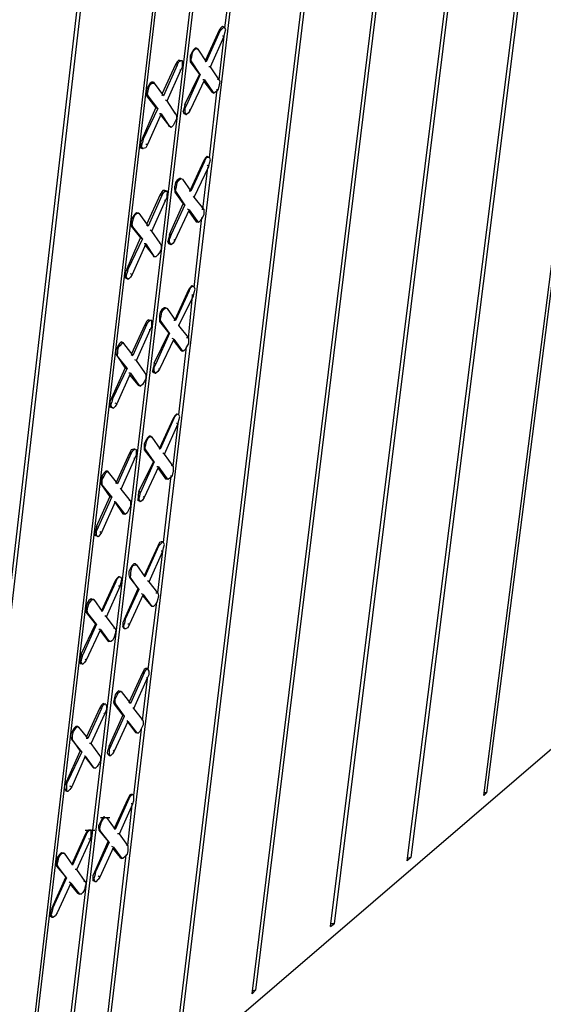
# Model space of a CAD drawing. Units: inches. Extents: x 27 to 113, y -1 to 111.
# Drawn here: x 57 to 60, y 26 to 31 of the extents above; entities that cross this region are included whole.
import ezdxf

# ---------------------------------------------------------------- set-up
doc = ezdxf.new("R2010")
doc.units = ezdxf.units.IN
doc.header["$MEASUREMENT"] = 0
doc.layers.add('Block', color=1, linetype='Continuous')

msp = doc.modelspace()

# ---------------------------------------------------------------- linework, layer by layer
at = {"layer": 'Block'}
for p, q in [((59.44652, 27.41283), (60.69852, 37.24083)), ((60.71452, 37.25283), (59.45852, 27.42483)), ((60.34652, 36.98883), (59.10252, 27.12083)), ((59.08652, 27.10483), (60.33052, 36.97683)), ((58.72652, 26.79683), (59.95852, 36.70883)), ((59.97452, 36.72083), (58.74252, 26.80883)), ((58.35852, 26.48083), (59.57852, 36.43683)), ((59.59452, 36.44883), (58.37452, 26.49683)), ((57.99052, 26.16483), (59.19852, 36.16483)), ((59.21452, 36.17683), (58.00652, 26.17683)), ((57.67852, 26.24883), (58.77452, 35.46483)), ((56.85452, 25.18883), (58.02252, 35.32083)), ((58.03852, 35.33283), (56.87052, 25.20483)), ((57.49052, 26.11683), (58.57852, 35.32083)), ((57.47452, 26.10483), (58.56252, 35.30883)), ((57.30252, 25.95683), (58.38252, 35.18083)), ((58.36652, 35.16883), (57.28252, 25.91283)), ((58.23052, 31.02083), (58.27052, 31.34883)), ((58.20252, 31.00883), (58.13852, 30.86883)), ((58.21052, 31.02083), (58.20252, 31.00883)), ((58.20252, 31.00883), (58.20652, 31.00483)), ((58.20652, 31.00483), (58.21852, 31.01683)), ((58.21052, 31.02083), (58.21852, 31.02883)), ((58.21852, 31.02883), (58.22252, 31.02483)), ((58.21852, 31.02883), (58.22652, 31.02483)), ((58.22652, 31.02483), (58.21852, 31.01683)), ((58.23052, 31.02083), (58.22652, 31.02483)), ((58.23452, 31.01283), (58.23052, 31.02083)), ((58.23052, 30.99683), (58.23452, 31.01283)), ((58.20652, 31.00483), (58.14252, 30.86083)), ((58.16252, 30.83683), (58.22652, 30.98083)), ((58.20252, 30.77683), (58.22652, 30.98083)), ((58.22652, 30.98083), (58.21852, 30.98083)), ((58.22652, 30.98083), (58.23052, 30.99683)), ((58.08252, 30.91683), (58.07452, 30.90483)), ((58.07852, 30.90483), (58.08652, 30.91683)), ((58.09052, 30.92483), (58.08252, 30.91683)), ((58.08652, 30.91683), (58.09452, 30.92483)), ((58.09452, 30.92483), (58.09052, 30.92483)), ((58.09452, 30.92483), (58.09052, 30.92483)), ((58.09052, 30.92483), (58.09452, 30.92483)), ((58.09452, 30.92483), (58.10252, 30.92083)), ((58.10252, 30.92083), (58.09452, 30.92483)), ((58.09452, 30.92483), (58.10252, 30.92083)), ((58.10252, 30.92083), (58.14252, 30.86083)), ((58.00652, 30.86083), (58.01452, 30.86883)), ((58.02252, 30.86483), (58.01452, 30.86883)), ((58.01452, 30.86883), (58.03052, 30.86483)), ((58.01452, 30.86883), (58.02252, 30.86483)), ((58.07452, 30.90483), (58.06652, 30.88883)), ((58.06652, 30.88883), (58.06652, 30.87283)), ((58.06652, 30.87283), (58.06652, 30.86083)), ((58.07052, 30.86883), (58.07452, 30.88483)), ((58.07452, 30.86083), (58.07052, 30.86883)), ((58.07452, 30.88483), (58.07852, 30.90483)), ((57.99852, 30.84883), (57.93452, 30.70883)), ((58.00652, 30.84483), (57.94252, 30.70083)), ((58.00652, 30.86083), (57.99852, 30.84883)), ((57.99852, 30.84883), (58.00652, 30.84483)), ((58.00652, 30.84483), (58.01452, 30.86083)), ((58.02252, 30.86483), (58.01452, 30.86083)), ((58.03052, 30.86483), (58.02252, 30.86483)), ((58.03052, 30.86483), (58.02252, 30.86483)), ((58.02252, 30.82083), (58.03052, 30.83683)), ((58.03052, 30.85283), (58.03052, 30.86483)), ((58.03052, 30.83683), (58.03052, 30.85283)), ((58.07452, 30.86083), (58.06652, 30.86083)), ((58.06652, 30.86083), (58.11052, 30.80083)), ((58.11452, 30.80083), (58.07452, 30.86083)), ((58.14252, 30.86083), (58.13852, 30.86483)), ((58.16252, 30.83683), (58.15452, 30.83683)), ((58.20252, 30.77683), (58.16252, 30.83683)), ((57.95852, 30.67683), (58.02252, 30.82083)), ((58.02252, 30.82083), (58.01852, 30.82083)), ((58.04252, 30.66083), (58.11052, 30.80083)), ((58.11452, 30.80083), (58.05052, 30.65683)), ((58.13452, 30.77683), (58.06652, 30.63283)), ((58.11052, 30.80083), (58.11452, 30.80083)), ((58.13452, 30.77683), (58.12652, 30.77683)), ((58.13452, 30.77683), (58.17452, 30.71683)), ((58.19452, 30.78083), (58.20252, 30.77683)), ((58.20252, 30.77683), (58.20652, 30.76883)), ((57.87052, 30.74483), (57.86252, 30.72883)), ((57.87852, 30.76083), (57.87052, 30.74483)), ((57.87052, 30.72483), (57.87452, 30.74483)), ((57.87452, 30.74483), (57.88252, 30.75683)), ((57.88652, 30.76483), (57.87852, 30.76083)), ((57.88252, 30.75683), (57.89452, 30.76483)), ((57.89052, 30.76483), (57.88652, 30.76483)), ((57.89452, 30.76483), (57.88652, 30.76483)), ((57.88652, 30.76483), (57.89052, 30.76483)), ((57.89052, 30.76083), (57.89852, 30.76083)), ((57.89452, 30.76483), (57.89852, 30.76083)), ((57.89452, 30.76483), (57.89852, 30.76083)), ((57.89852, 30.76083), (57.94252, 30.70083)), ((58.13052, 30.76883), (58.16652, 30.72083)), ((58.15852, 30.40883), (58.19452, 30.73283)), ((58.19852, 30.73283), (58.19052, 30.72083)), ((58.20252, 30.75283), (58.19852, 30.73283)), ((58.20652, 30.76883), (58.20252, 30.75283)), ((57.86252, 30.72883), (57.86252, 30.71283)), ((57.86252, 30.71283), (57.86252, 30.70083)), ((57.87052, 30.70083), (57.86252, 30.70083)), ((57.86252, 30.70083), (57.90652, 30.64483)), ((57.86652, 30.70883), (57.87052, 30.72483)), ((57.87052, 30.70083), (57.86652, 30.70883)), ((57.91452, 30.64083), (57.87052, 30.70083)), ((57.94252, 30.70083), (57.93452, 30.70483)), ((58.17452, 30.71683), (58.16652, 30.72083)), ((58.16652, 30.72083), (58.17852, 30.71283)), ((58.16652, 30.72083), (58.17452, 30.71683)), ((58.17852, 30.71283), (58.17452, 30.71683)), ((58.17852, 30.71283), (58.17452, 30.71683)), ((58.19052, 30.72083), (58.17852, 30.71283)), ((57.84252, 30.50083), (57.90652, 30.64483)), ((57.91452, 30.64083), (57.84652, 30.49683)), ((57.90652, 30.64483), (57.91452, 30.64083)), ((57.95852, 30.67683), (57.95052, 30.68083)), ((57.99852, 30.61683), (57.95852, 30.67683)), ((58.03852, 30.64483), (58.03452, 30.62883)), ((58.04252, 30.66083), (58.03852, 30.64483)), ((58.05052, 30.65683), (58.04252, 30.66083)), ((58.05052, 30.65683), (58.04252, 30.64083)), ((58.04252, 30.64083), (58.04252, 30.62483)), ((57.93052, 30.61683), (57.86652, 30.47283)), ((57.93052, 30.61683), (57.92252, 30.61683)), ((57.92652, 30.61283), (57.96652, 30.56083)), ((57.93052, 30.61683), (57.97052, 30.55683)), ((57.99452, 30.62083), (57.99852, 30.61683)), ((58.00252, 30.59283), (57.99452, 30.57683)), ((57.99852, 30.61683), (58.00252, 30.60883)), ((58.00252, 30.60883), (58.00252, 30.59283)), ((58.03852, 30.61683), (58.03452, 30.62883)), ((58.04652, 30.61283), (58.03852, 30.61683)), ((58.04252, 30.62483), (58.04652, 30.61283)), ((58.05052, 30.61283), (58.04652, 30.61283)), ((58.04652, 30.61283), (58.05052, 30.61283)), ((58.05852, 30.62083), (58.05052, 30.61283)), ((58.06652, 30.63283), (58.05852, 30.62083)), ((58.06652, 30.63283), (58.06252, 30.63283)), ((57.97052, 30.55683), (57.96652, 30.56083)), ((57.97852, 30.55283), (57.96652, 30.56083)), ((57.96652, 30.56083), (57.97052, 30.55683)), ((57.97852, 30.55283), (57.97052, 30.55683)), ((57.98652, 30.56083), (57.97852, 30.55283)), ((57.99452, 30.57683), (57.98652, 30.56083)), ((57.84252, 30.50083), (57.83452, 30.48083)), ((57.84652, 30.49683), (57.84252, 30.50083)), ((57.83452, 30.48083), (57.83452, 30.46483)), ((57.83452, 30.45683), (57.83452, 30.46483)), ((57.84252, 30.45283), (57.83452, 30.45683)), ((57.83452, 30.45683), (57.84652, 30.45283)), ((57.84652, 30.45283), (57.83452, 30.45683)), ((57.83452, 30.45683), (57.84252, 30.45283)), ((57.84252, 30.45283), (57.83452, 30.45683)), ((57.84252, 30.45283), (57.83452, 30.45683)), ((57.83852, 30.46483), (57.84252, 30.48083)), ((57.84252, 30.45283), (57.83852, 30.46483)), ((57.84652, 30.49683), (57.84252, 30.48083)), ((57.84652, 30.45283), (57.84252, 30.45283)), ((57.84252, 30.45283), (57.84652, 30.45283)), ((57.84652, 30.45283), (57.84252, 30.45283)), ((57.84252, 30.45283), (57.84652, 30.45283)), ((57.85852, 30.45683), (57.84652, 30.45283)), ((57.86652, 30.47283), (57.85852, 30.45683)), ((57.86652, 30.47283), (57.85852, 30.47283)), ((58.13852, 30.40883), (58.13052, 30.39683)), ((58.13452, 30.39283), (58.14252, 30.40883)), ((58.13852, 30.40883), (58.14652, 30.41683)), ((58.14252, 30.40883), (58.15052, 30.41283)), ((58.14652, 30.41683), (58.15052, 30.41283)), ((58.14652, 30.41683), (58.15052, 30.41283)), ((58.15052, 30.41283), (58.15852, 30.41283)), ((58.16252, 30.40083), (58.15852, 30.41283)), ((58.13052, 30.39683), (58.06652, 30.25683)), ((58.13452, 30.39283), (58.07052, 30.25283)), ((58.08652, 30.22483), (58.15452, 30.36883)), ((58.12652, 30.16883), (58.15052, 30.36483)), ((58.13052, 30.39683), (58.13452, 30.39283)), ((58.15452, 30.36883), (58.14652, 30.37283)), ((58.15452, 30.36883), (58.15852, 30.38483)), ((58.15852, 30.38483), (58.16252, 30.40083)), ((57.99852, 30.29283), (57.99452, 30.27683)), ((57.99452, 30.26083), (57.99452, 30.27683)), ((58.00652, 30.30483), (57.99852, 30.29283)), ((57.99852, 30.25683), (58.00252, 30.27283)), ((58.00252, 30.27283), (58.00652, 30.29283)), ((58.01852, 30.31283), (58.00652, 30.30483)), ((58.00652, 30.29283), (58.01452, 30.30483)), ((58.01452, 30.30483), (58.02252, 30.31283)), ((58.01852, 30.31283), (58.02252, 30.31283)), ((58.02252, 30.31283), (58.01852, 30.31283)), ((58.02252, 30.31283), (58.01852, 30.31283)), ((58.01852, 30.31283), (58.02252, 30.31283)), ((58.02252, 30.31283), (58.03052, 30.30883)), ((58.02252, 30.30883), (58.02252, 30.31283)), ((58.02252, 30.31283), (58.03052, 30.30883)), ((58.02252, 30.31283), (58.03052, 30.30883)), ((58.02252, 30.31283), (58.03052, 30.30883)), ((58.03052, 30.30883), (58.07052, 30.25283)), ((57.92652, 30.23683), (57.86252, 30.09683)), ((57.93452, 30.23283), (57.87052, 30.08883)), ((57.93452, 30.24883), (57.92652, 30.23683)), ((57.92652, 30.23683), (57.93452, 30.23283)), ((57.93452, 30.24883), (57.94252, 30.25683)), ((57.93452, 30.23283), (57.94252, 30.24483)), ((57.95852, 30.25283), (57.94252, 30.25683)), ((57.94252, 30.25683), (57.95052, 30.25283)), ((57.95852, 30.25283), (57.94252, 30.25683)), ((57.94252, 30.25683), (57.95052, 30.25283)), ((57.94252, 30.25683), (57.95052, 30.25283)), ((57.94252, 30.25683), (57.95052, 30.25283)), ((57.95052, 30.25283), (57.94252, 30.24483)), ((57.95852, 30.25283), (57.95052, 30.25283)), ((57.95052, 30.25283), (57.95852, 30.25283)), ((57.95052, 30.25283), (57.95852, 30.25283)), ((57.95852, 30.25283), (57.95052, 30.25283)), ((57.95052, 30.20883), (57.95852, 30.22483)), ((57.95852, 30.25283), (57.95852, 30.24083)), ((57.95852, 30.22483), (57.95852, 30.24083)), ((57.99452, 30.26083), (57.99452, 30.24883)), ((58.00252, 30.24883), (57.99452, 30.24883)), ((57.99452, 30.24883), (58.03452, 30.19283)), ((58.00252, 30.24883), (57.99852, 30.25683)), ((58.04252, 30.18883), (58.00252, 30.24883)), ((58.07052, 30.25283), (58.06252, 30.25283)), ((58.08652, 30.22483), (58.08252, 30.22883)), ((58.13052, 30.16883), (58.08652, 30.22483)), ((57.88652, 30.06483), (57.95052, 30.20883)), ((57.95052, 30.20883), (57.94652, 30.20883)), ((57.97052, 30.04883), (58.03452, 30.19283)), ((58.04252, 30.18883), (57.97852, 30.04883)), ((58.03452, 30.19283), (58.04252, 30.18883)), ((57.79852, 30.13283), (57.79052, 30.11683)), ((57.80652, 30.14483), (57.79852, 30.13283)), ((57.79852, 30.11283), (57.80252, 30.12883)), ((57.80252, 30.12883), (57.81052, 30.14483)), ((57.81452, 30.15283), (57.80652, 30.14483)), ((57.81052, 30.14483), (57.81852, 30.14883)), ((57.81852, 30.14883), (57.81452, 30.15283)), ((57.81852, 30.14883), (57.81452, 30.15283)), ((57.81452, 30.15283), (57.81852, 30.14883)), ((57.81852, 30.14883), (57.82652, 30.14883)), ((57.82652, 30.14883), (57.81852, 30.14883)), ((57.81852, 30.14883), (57.82652, 30.14883)), ((57.82652, 30.14883), (57.87052, 30.08883)), ((58.06252, 30.16483), (57.99452, 30.02083)), ((58.06252, 30.16483), (58.05452, 30.16883)), ((58.05852, 30.16083), (58.09452, 30.10883)), ((58.06252, 30.16483), (58.10252, 30.10883)), ((58.08652, 29.80083), (58.12252, 30.12883)), ((58.12252, 30.16883), (58.13052, 30.16883)), ((58.13052, 30.14083), (58.12252, 30.12483)), ((58.13052, 30.16883), (58.13052, 30.15683)), ((58.13052, 30.15683), (58.13052, 30.14083)), ((57.79052, 30.11683), (57.79052, 30.10083)), ((57.79052, 30.10083), (57.79052, 30.08883)), ((57.79852, 30.08483), (57.79052, 30.08883)), ((57.79052, 30.08883), (57.83452, 30.03283)), ((57.79452, 30.09683), (57.79852, 30.11283)), ((57.79852, 30.08483), (57.79452, 30.09683)), ((57.84252, 30.02883), (57.79852, 30.08483)), ((57.87052, 30.08883), (57.86252, 30.09283)), ((58.10252, 30.10883), (58.09452, 30.10883)), ((58.09452, 30.10883), (58.10252, 30.10883)), ((58.10652, 30.10483), (58.10252, 30.10883)), ((58.11452, 30.11283), (58.10652, 30.10483)), ((58.12252, 30.12483), (58.11452, 30.11283)), ((57.88652, 30.06483), (57.87852, 30.06883)), ((57.92652, 30.00883), (57.88652, 30.06483)), ((57.97052, 30.04883), (57.96652, 30.03283)), ((57.97852, 30.04883), (57.97052, 30.02883)), ((57.97852, 30.04883), (57.97052, 30.04883)), ((57.77052, 29.88883), (57.83452, 30.03283)), ((57.84252, 30.02883), (57.77452, 29.88483)), ((57.85852, 30.00483), (57.79452, 29.86083)), ((57.83452, 30.03283), (57.84252, 30.02883)), ((57.85852, 30.00483), (57.85052, 30.00483)), ((57.85452, 30.00083), (57.89452, 29.94883)), ((57.85852, 30.00483), (57.89852, 29.94483)), ((57.92252, 30.00883), (57.92652, 30.00883)), ((57.92652, 30.00883), (57.93052, 29.99683)), ((57.93052, 29.99683), (57.93052, 29.98083)), ((57.96652, 30.03283), (57.96252, 30.01683)), ((57.96652, 30.00483), (57.96252, 30.01683)), ((57.97852, 30.00083), (57.96652, 30.00483)), ((57.97452, 30.00483), (57.96652, 30.00483)), ((57.97052, 30.01283), (57.97052, 30.02883)), ((57.97452, 30.00483), (57.97052, 30.01283)), ((57.97452, 30.00483), (57.97852, 30.00083)), ((57.98652, 30.00883), (57.97852, 30.00083)), ((57.99452, 30.02083), (57.98652, 30.00883)), ((57.99452, 30.02083), (57.99052, 30.02483)), ((57.89852, 29.94483), (57.89452, 29.94883)), ((57.89452, 29.94883), (57.89852, 29.94483)), ((57.90652, 29.94483), (57.89852, 29.94483)), ((57.91452, 29.95283), (57.90652, 29.94483)), ((57.92252, 29.96483), (57.91452, 29.95283)), ((57.93052, 29.98083), (57.92252, 29.96483)), ((57.77052, 29.88883), (57.76252, 29.86883)), ((57.76252, 29.86883), (57.76252, 29.85683)), ((57.76252, 29.84483), (57.76252, 29.85683)), ((57.76652, 29.85283), (57.77052, 29.86883)), ((57.77052, 29.84083), (57.76652, 29.85283)), ((57.77452, 29.88483), (57.77052, 29.88883)), ((57.77452, 29.88483), (57.77052, 29.86883)), ((57.79452, 29.86083), (57.78652, 29.86483)), ((57.79452, 29.86083), (57.78652, 29.84883)), ((57.77852, 29.84083), (57.76252, 29.84483)), ((57.77052, 29.84083), (57.76252, 29.84483)), ((57.77052, 29.84083), (57.76252, 29.84483)), ((57.77052, 29.84083), (57.77852, 29.84083)), ((57.77852, 29.84083), (57.77052, 29.84083)), ((57.78652, 29.84883), (57.77852, 29.84083)), ((58.07452, 29.80883), (58.06652, 29.80083)), ((58.07852, 29.80483), (58.07052, 29.80083)), ((58.07852, 29.80483), (58.07452, 29.80883)), ((58.07452, 29.80883), (58.08652, 29.80483)), ((58.08652, 29.80483), (58.07852, 29.80483)), ((58.09052, 29.79283), (58.08652, 29.80483)), ((58.05852, 29.78883), (57.99452, 29.64883)), ((58.06252, 29.78483), (57.99852, 29.64483)), ((58.01452, 29.62083), (58.08252, 29.76083)), ((58.06652, 29.80083), (58.05852, 29.78883)), ((58.05852, 29.78883), (58.06252, 29.78483)), ((58.05852, 29.56083), (58.07852, 29.76083)), ((58.06252, 29.78483), (58.07052, 29.80083)), ((58.08252, 29.76083), (58.07452, 29.76483)), ((58.08252, 29.76083), (58.08652, 29.77683)), ((58.08652, 29.77683), (58.09052, 29.79283)), ((57.92652, 29.68483), (57.92252, 29.66883)), ((57.92252, 29.66883), (57.92252, 29.65283)), ((57.93452, 29.69683), (57.92652, 29.68483)), ((57.93052, 29.66483), (57.93452, 29.68483)), ((57.94652, 29.70483), (57.93452, 29.69683)), ((57.93452, 29.68483), (57.94252, 29.69683)), ((57.94252, 29.69683), (57.95052, 29.70483)), ((57.95052, 29.70483), (57.94652, 29.70483)), ((57.95052, 29.70483), (57.94652, 29.70483)), ((57.94652, 29.70483), (57.95052, 29.70483)), ((57.95052, 29.70483), (57.95852, 29.70083)), ((57.95852, 29.70083), (57.95052, 29.70483)), ((57.95052, 29.70483), (57.95852, 29.70083)), ((57.95852, 29.70083), (57.99852, 29.64483)), ((57.85452, 29.62483), (57.79052, 29.48483)), ((57.86252, 29.62483), (57.79852, 29.48083)), ((57.86252, 29.64083), (57.85452, 29.62483)), ((57.85452, 29.62483), (57.86252, 29.62483)), ((57.87052, 29.64883), (57.86252, 29.64083)), ((57.86252, 29.62483), (57.87052, 29.63683)), ((57.87852, 29.64483), (57.87052, 29.64883)), ((57.87052, 29.64883), (57.88652, 29.64483)), ((57.87852, 29.64483), (57.87052, 29.63683)), ((57.88652, 29.64483), (57.87852, 29.64483)), ((57.88652, 29.63283), (57.88652, 29.64483)), ((57.88652, 29.61683), (57.88652, 29.63283)), ((57.92252, 29.65283), (57.92252, 29.64083)), ((57.93052, 29.64083), (57.92252, 29.64083)), ((57.92252, 29.64083), (57.96652, 29.58483)), ((57.92652, 29.64883), (57.93052, 29.66483)), ((57.93052, 29.64083), (57.92652, 29.64883)), ((57.97052, 29.58483), (57.93052, 29.64083)), ((57.99852, 29.64483), (57.99052, 29.64483)), ((58.01452, 29.62083), (58.01052, 29.62083)), ((58.05852, 29.56483), (58.01452, 29.62083)), ((57.81452, 29.45683), (57.87852, 29.60083)), ((57.87852, 29.60083), (57.87452, 29.60083)), ((57.87852, 29.60083), (57.88652, 29.61683)), ((57.89852, 29.44483), (57.96652, 29.58483)), ((57.97052, 29.58483), (57.90652, 29.44083)), ((57.96652, 29.58483), (57.97052, 29.58483)), ((57.73452, 29.53683), (57.72652, 29.52083)), ((57.73052, 29.52083), (57.74252, 29.53283)), ((57.74252, 29.54483), (57.73452, 29.53683)), ((57.75052, 29.54083), (57.74252, 29.54483)), ((57.75052, 29.54083), (57.74252, 29.54483)), ((57.74252, 29.54483), (57.75052, 29.54083)), ((57.74252, 29.53283), (57.75052, 29.54083)), ((57.75052, 29.54083), (57.75452, 29.53683)), ((57.75052, 29.54083), (57.75052, 29.53683)), ((57.75452, 29.53683), (57.75052, 29.54083)), ((57.75052, 29.54083), (57.75452, 29.53683)), ((57.75452, 29.53683), (57.79852, 29.48083)), ((57.99052, 29.55683), (57.92252, 29.41683)), ((57.99052, 29.55683), (57.98252, 29.56083)), ((57.98652, 29.55283), (58.02252, 29.50483)), ((57.99052, 29.55683), (58.03052, 29.50083)), ((58.05052, 29.56483), (58.05852, 29.56483)), ((58.05852, 29.53683), (58.05052, 29.52083)), ((58.05852, 29.56483), (58.05852, 29.55283)), ((58.05852, 29.55283), (58.05852, 29.53683)), ((57.72652, 29.52083), (57.71852, 29.50483)), ((57.71852, 29.50483), (57.71852, 29.48883)), ((57.71852, 29.48883), (57.72252, 29.48083)), ((57.72652, 29.47683), (57.72252, 29.48083)), ((57.72252, 29.48083), (57.76252, 29.42083)), ((57.73052, 29.52083), (57.72652, 29.50483)), ((57.72652, 29.50483), (57.72652, 29.48883)), ((57.72652, 29.47683), (57.72652, 29.48883)), ((57.79052, 29.48483), (57.79852, 29.48083)), ((58.01452, 29.20083), (58.05052, 29.52083)), ((58.03052, 29.50083), (58.02252, 29.50483)), ((58.02252, 29.50483), (58.03052, 29.50083)), ((58.03452, 29.50083), (58.03052, 29.50083)), ((58.04252, 29.50483), (58.03452, 29.50083)), ((58.05052, 29.52083), (58.04252, 29.50483)), ((57.77052, 29.42083), (57.72652, 29.47683)), ((57.81452, 29.45683), (57.80652, 29.46083)), ((57.85452, 29.40083), (57.81452, 29.45683)), ((57.89852, 29.44483), (57.89452, 29.42483)), ((57.90652, 29.44083), (57.89852, 29.44483)), ((57.90652, 29.44083), (57.89852, 29.42483)), ((57.69852, 29.28083), (57.76252, 29.42083)), ((57.77052, 29.42083), (57.70252, 29.27683)), ((57.78652, 29.39683), (57.72252, 29.25283)), ((57.76252, 29.42083), (57.77052, 29.42083)), ((57.78652, 29.39683), (57.77852, 29.39683)), ((57.78252, 29.38883), (57.82252, 29.34083)), ((57.78652, 29.39683), (57.82652, 29.34083)), ((57.85052, 29.40083), (57.85452, 29.40083)), ((57.85452, 29.40083), (57.85852, 29.38883)), ((57.85852, 29.38883), (57.85852, 29.37283)), ((57.89452, 29.42483), (57.89052, 29.40883)), ((57.89452, 29.40083), (57.89052, 29.40883)), ((57.89452, 29.40083), (57.90252, 29.39683)), ((57.90252, 29.39683), (57.89452, 29.40083)), ((57.89852, 29.40883), (57.89852, 29.42483)), ((57.90252, 29.39683), (57.89852, 29.40883)), ((57.90252, 29.39683), (57.90652, 29.39683)), ((57.91452, 29.40483), (57.90652, 29.39683)), ((57.92252, 29.41683), (57.91452, 29.40483)), ((57.92252, 29.41683), (57.91852, 29.41683)), ((57.84252, 29.34483), (57.83452, 29.33683)), ((57.85052, 29.35683), (57.84252, 29.34483)), ((57.85852, 29.37283), (57.85052, 29.35683)), ((57.82652, 29.34083), (57.82252, 29.34083)), ((57.82252, 29.34083), (57.83452, 29.33683)), ((57.82252, 29.34083), (57.82652, 29.34083)), ((57.83452, 29.33683), (57.82652, 29.34083)), ((57.83452, 29.33683), (57.82652, 29.34083)), ((57.69852, 29.28083), (57.69052, 29.26483)), ((57.69052, 29.26483), (57.69052, 29.24883)), ((57.69452, 29.24483), (57.69852, 29.26083)), ((57.70252, 29.27683), (57.69852, 29.28083)), ((57.70252, 29.27683), (57.69852, 29.26083)), ((57.72252, 29.25283), (57.71452, 29.25683)), ((57.72252, 29.25283), (57.71452, 29.24083)), ((57.69052, 29.23683), (57.69052, 29.24883)), ((57.70652, 29.23283), (57.69052, 29.23683)), ((57.69852, 29.23683), (57.69052, 29.23683)), ((57.69852, 29.23683), (57.69452, 29.24483)), ((57.69852, 29.23683), (57.70652, 29.23283)), ((57.71452, 29.24083), (57.70652, 29.23283)), ((58.00252, 29.20483), (57.99452, 29.19683)), ((58.00652, 29.20483), (57.99852, 29.19683)), ((58.00652, 29.20483), (58.00252, 29.20483)), ((58.01452, 29.20083), (58.00652, 29.20483)), ((58.01452, 29.20083), (58.00652, 29.20483)), ((57.98652, 29.18483), (57.92252, 29.04483)), ((57.99052, 29.18483), (57.92652, 29.04083)), ((57.94652, 29.01683), (58.01052, 29.16083)), ((57.99452, 29.19683), (57.98652, 29.18483)), ((57.98652, 29.18483), (57.99052, 29.18483)), ((57.98652, 28.96083), (58.01052, 29.16083)), ((57.99052, 29.18483), (57.99852, 29.19683)), ((58.01052, 29.16083), (58.00252, 29.16083)), ((58.01052, 29.16083), (58.01452, 29.17683)), ((58.01852, 29.19283), (58.01452, 29.20083)), ((58.01452, 29.17683), (58.01852, 29.19283)), ((57.85852, 29.08083), (57.85052, 29.06483)), ((57.85052, 29.06483), (57.85052, 29.04883)), ((57.86652, 29.09283), (57.85852, 29.08083)), ((57.85852, 29.06083), (57.86252, 29.07683)), ((57.86252, 29.07683), (57.87052, 29.09283)), ((57.87452, 29.10083), (57.86652, 29.09283)), ((57.87052, 29.09283), (57.87852, 29.10083)), ((57.87852, 29.10083), (57.87452, 29.10083)), ((57.87852, 29.10083), (57.87452, 29.10083)), ((57.87452, 29.10083), (57.87852, 29.10083)), ((57.87852, 29.10083), (57.88652, 29.09683)), ((57.88652, 29.09683), (57.87852, 29.10083)), ((57.87852, 29.10083), (57.88652, 29.09683)), ((57.88652, 29.09683), (57.92652, 29.04083)), ((57.78252, 29.02083), (57.71852, 28.88083)), ((57.79052, 29.02083), (57.72652, 28.87683)), ((57.79052, 29.03683), (57.78252, 29.02083)), ((57.78252, 29.02083), (57.79052, 29.02083)), ((57.80252, 29.04083), (57.79052, 29.03683)), ((57.79052, 29.02083), (57.79852, 29.03283)), ((57.80652, 29.04083), (57.79852, 29.03283)), ((57.80652, 29.04083), (57.80252, 29.04083)), ((57.81452, 29.03683), (57.80652, 29.04083)), ((57.81452, 29.03683), (57.80652, 29.04083)), ((57.81452, 29.02883), (57.81452, 29.03683)), ((57.81452, 29.01283), (57.81452, 29.02883)), ((57.85052, 29.04883), (57.85052, 29.03683)), ((57.85852, 29.03683), (57.85052, 29.03683)), ((57.85052, 29.03683), (57.89452, 28.98083)), ((57.85452, 29.04483), (57.85852, 29.06083)), ((57.85852, 29.03683), (57.85452, 29.04483)), ((57.89852, 28.98083), (57.85852, 29.03683)), ((57.92652, 29.04083), (57.92252, 29.04483)), ((57.94652, 29.01683), (57.93852, 29.02083)), ((57.74252, 28.85283), (57.80652, 28.99683)), ((57.80652, 28.99683), (57.80252, 28.99683)), ((57.80652, 28.99683), (57.81452, 29.01283)), ((57.82652, 28.84083), (57.89452, 28.98083)), ((57.89852, 28.98083), (57.83452, 28.83683)), ((57.89452, 28.98083), (57.89852, 28.98083)), ((57.98652, 28.96083), (57.94652, 29.01683)), ((57.66252, 28.92883), (57.65452, 28.91683)), ((57.67052, 28.93683), (57.66252, 28.92883)), ((57.66252, 28.91283), (57.67052, 28.92883)), ((57.67852, 28.93683), (57.67052, 28.93683)), ((57.67852, 28.93683), (57.67052, 28.93683)), ((57.67052, 28.92883), (57.67852, 28.93683)), ((57.67052, 28.93683), (57.67852, 28.93683)), ((57.67852, 28.93683), (57.68252, 28.93283)), ((57.68252, 28.93283), (57.67852, 28.93683)), ((57.67852, 28.93683), (57.68252, 28.93283)), ((57.68252, 28.93283), (57.72652, 28.87683)), ((57.91852, 28.95683), (57.85052, 28.81283)), ((57.91852, 28.95683), (57.91052, 28.95683)), ((57.91452, 28.95283), (57.95052, 28.90083)), ((57.91852, 28.95683), (57.95852, 28.90083)), ((57.97852, 28.96483), (57.98652, 28.96083)), ((57.98652, 28.93683), (57.98252, 28.91683)), ((57.98652, 28.96083), (57.98652, 28.95283)), ((57.98652, 28.95283), (57.98652, 28.93683)), ((57.65052, 28.90083), (57.64652, 28.88483)), ((57.64652, 28.88483), (57.65052, 28.87283)), ((57.65452, 28.91683), (57.65052, 28.90083)), ((57.65452, 28.89683), (57.66252, 28.91283)), ((57.65452, 28.88083), (57.65452, 28.89683)), ((57.65452, 28.87283), (57.65452, 28.88083)), ((57.72652, 28.87683), (57.71852, 28.88083)), ((57.94252, 28.60083), (57.97852, 28.91683)), ((57.95852, 28.90083), (57.95052, 28.90083)), ((57.95052, 28.90083), (57.95852, 28.90083)), ((57.96252, 28.89683), (57.95852, 28.90083)), ((57.97452, 28.90483), (57.96252, 28.89683)), ((57.98252, 28.91683), (57.97452, 28.90483)), ((42.86252, 13.11683), (61.17452, 28.84483)), ((57.65452, 28.87283), (57.65052, 28.87283)), ((57.65052, 28.87283), (57.69052, 28.81683)), ((57.69852, 28.81683), (57.65452, 28.87283)), ((57.74252, 28.85283), (57.73852, 28.85683)), ((57.78652, 28.79683), (57.74252, 28.85283)), ((57.82652, 28.84083), (57.82252, 28.82483)), ((57.83452, 28.83683), (57.82652, 28.84083)), ((57.83052, 28.82083), (57.83452, 28.83683)), ((57.62652, 28.67683), (57.69052, 28.81683)), ((57.69852, 28.81683), (57.63452, 28.67283)), ((57.71452, 28.79283), (57.65052, 28.64883)), ((57.69052, 28.81683), (57.69852, 28.81683)), ((57.71452, 28.79283), (57.71052, 28.79283)), ((57.71452, 28.79283), (57.75852, 28.73683)), ((57.71452, 28.78883), (57.75052, 28.73683)), ((57.77852, 28.80083), (57.78652, 28.79683)), ((57.78652, 28.79683), (57.78652, 28.78883)), ((57.78652, 28.78883), (57.78652, 28.77283)), ((57.82252, 28.82483), (57.82252, 28.80883)), ((57.82252, 28.79683), (57.82252, 28.80883)), ((57.83052, 28.79683), (57.82252, 28.79683)), ((57.83052, 28.79683), (57.82252, 28.79683)), ((57.82652, 28.80483), (57.83052, 28.82083)), ((57.83052, 28.79683), (57.82652, 28.80483)), ((57.83452, 28.79283), (57.83052, 28.79683)), ((57.84252, 28.80083), (57.83452, 28.79283)), ((57.85052, 28.81283), (57.84252, 28.80083)), ((57.85052, 28.81283), (57.84652, 28.81683)), ((57.77052, 28.74083), (57.76252, 28.73283)), ((57.77852, 28.75683), (57.77052, 28.74083)), ((57.78652, 28.77283), (57.77852, 28.75683)), ((57.75852, 28.73683), (57.75052, 28.73683)), ((57.75052, 28.73683), (57.75852, 28.73683)), ((57.76252, 28.73283), (57.75852, 28.73683)), ((57.62252, 28.65683), (57.61852, 28.64483)), ((57.62652, 28.67683), (57.62252, 28.65683)), ((57.63452, 28.67283), (57.62652, 28.67683)), ((57.63452, 28.67283), (57.62652, 28.65683)), ((57.62652, 28.64083), (57.62652, 28.65683)), ((57.64252, 28.65283), (57.65052, 28.64883)), ((57.65052, 28.64883), (57.64252, 28.63683)), ((57.62252, 28.63283), (57.61852, 28.64483)), ((57.62652, 28.63283), (57.62252, 28.63283)), ((57.62652, 28.63283), (57.62252, 28.63283)), ((57.62652, 28.63283), (57.62652, 28.64083)), ((57.63452, 28.62883), (57.62652, 28.63283)), ((57.64252, 28.63683), (57.63452, 28.62883)), ((57.93052, 28.60483), (57.92252, 28.60083)), ((57.93852, 28.60483), (57.93052, 28.60483)), ((57.93852, 28.60483), (57.93052, 28.59683)), ((57.94252, 28.60083), (57.93852, 28.60483)), ((57.94252, 28.60083), (57.93852, 28.60483)), ((57.91452, 28.58483), (57.85052, 28.44483)), ((57.91852, 28.58483), (57.85452, 28.44083)), ((57.87452, 28.41683), (57.93852, 28.56083)), ((57.92252, 28.60083), (57.91452, 28.58483)), ((57.91452, 28.58483), (57.91852, 28.58483)), ((57.91452, 28.36483), (57.93852, 28.56083)), ((57.91852, 28.58483), (57.93052, 28.59683)), ((57.93852, 28.56083), (57.93052, 28.56083)), ((57.93852, 28.56083), (57.94252, 28.57683)), ((57.94652, 28.59283), (57.94252, 28.60083)), ((57.94252, 28.57683), (57.94652, 28.59283)), ((57.78652, 28.48083), (57.77852, 28.46483)), ((57.77852, 28.46483), (57.77852, 28.44883)), ((57.79452, 28.49283), (57.78652, 28.48083)), ((57.79052, 28.47683), (57.78652, 28.46083)), ((57.79052, 28.47683), (57.79852, 28.49283)), ((57.80252, 28.50083), (57.79452, 28.49283)), ((57.79852, 28.49283), (57.81052, 28.49683)), ((57.81052, 28.50083), (57.80252, 28.50083)), ((57.81052, 28.50083), (57.81452, 28.49683)), ((57.81052, 28.50083), (57.81052, 28.49683)), ((57.81052, 28.49683), (57.81452, 28.49683)), ((57.81452, 28.49683), (57.85452, 28.44083)), ((57.71452, 28.42083), (57.65052, 28.28083)), ((57.71852, 28.41683), (57.65452, 28.27683)), ((57.72252, 28.43283), (57.71452, 28.42083)), ((57.71452, 28.42083), (57.71852, 28.41683)), ((57.71852, 28.41683), (57.72652, 28.43283)), ((57.73052, 28.44083), (57.72252, 28.43283)), ((57.73452, 28.44083), (57.72652, 28.43283)), ((57.73452, 28.44083), (57.73052, 28.44083)), ((57.74252, 28.43683), (57.73452, 28.44083)), ((57.74252, 28.43683), (57.73452, 28.44083)), ((57.74652, 28.42883), (57.74252, 28.43683)), ((57.74252, 28.41283), (57.74652, 28.42883)), ((57.77852, 28.44883), (57.78252, 28.43683)), ((57.78652, 28.43683), (57.78252, 28.43683)), ((57.78252, 28.43683), (57.82252, 28.38483)), ((57.78652, 28.46083), (57.78652, 28.44483)), ((57.78652, 28.43683), (57.78652, 28.44483)), ((57.82652, 28.38083), (57.78652, 28.43683)), ((57.85052, 28.44483), (57.85452, 28.44083)), ((57.87452, 28.41683), (57.86652, 28.42083)), ((57.91452, 28.36483), (57.87452, 28.41683)), ((57.67452, 28.25283), (57.73852, 28.39683)), ((57.73852, 28.39683), (57.73052, 28.39683)), ((57.73852, 28.39683), (57.74252, 28.41283)), ((57.75852, 28.24083), (57.82252, 28.38483)), ((57.82652, 28.38083), (57.76252, 28.24083)), ((57.82252, 28.38483), (57.82652, 28.38083)), ((57.59052, 28.32883), (57.58252, 28.31683)), ((57.60252, 28.33683), (57.59052, 28.32883)), ((57.59052, 28.31283), (57.59852, 28.32483)), ((57.59852, 28.32483), (57.60652, 28.33283)), ((57.60652, 28.33283), (57.60252, 28.33683)), ((57.60652, 28.33283), (57.60252, 28.33683)), ((57.60252, 28.33683), (57.60652, 28.33283)), ((57.60652, 28.33283), (57.61452, 28.33283)), ((57.61452, 28.33283), (57.60652, 28.33283)), ((57.60652, 28.33283), (57.61452, 28.33283)), ((57.61452, 28.33283), (57.65452, 28.27683)), ((57.84652, 28.35683), (57.78252, 28.21683)), ((57.84652, 28.35683), (57.83852, 28.36083)), ((57.84252, 28.35283), (57.88252, 28.30483)), ((57.84652, 28.35683), (57.88652, 28.30083)), ((57.90652, 28.36483), (57.91452, 28.36483)), ((57.91452, 28.33683), (57.91052, 28.32083)), ((57.91452, 28.36483), (57.91852, 28.35283)), ((57.91852, 28.35283), (57.91452, 28.33683)), ((57.58252, 28.31683), (57.57852, 28.29683)), ((57.57852, 28.29683), (57.57852, 28.28083)), ((57.57852, 28.28083), (57.57852, 28.27283)), ((57.58252, 28.28083), (57.58652, 28.29683)), ((57.58652, 28.26883), (57.58252, 28.28083)), ((57.58652, 28.29683), (57.59052, 28.31283)), ((57.87052, 28.00483), (57.91052, 28.32083)), ((57.88652, 28.30083), (57.88252, 28.30483)), ((57.88252, 28.30483), (57.88652, 28.30483)), ((57.89452, 28.30083), (57.88652, 28.30083)), ((57.90252, 28.30883), (57.89452, 28.30083)), ((57.91052, 28.32083), (57.90252, 28.30883)), ((57.58652, 28.26883), (57.57852, 28.27283)), ((57.57852, 28.27283), (57.62252, 28.21683)), ((57.62652, 28.21683), (57.58652, 28.26883)), ((57.65452, 28.27683), (57.65052, 28.27683)), ((57.67452, 28.25283), (57.66652, 28.25683)), ((57.71452, 28.19683), (57.67452, 28.25283)), ((57.75852, 28.24083), (57.75052, 28.22483)), ((57.76252, 28.24083), (57.75852, 28.22083)), ((57.76252, 28.24083), (57.75852, 28.24083)), ((57.55452, 28.07683), (57.62252, 28.21683)), ((57.62652, 28.21683), (57.56252, 28.07283)), ((57.64652, 28.19283), (57.57852, 28.04883)), ((57.62252, 28.21683), (57.62652, 28.21683)), ((57.64652, 28.19283), (57.63852, 28.19283)), ((57.64252, 28.18883), (57.67852, 28.14083)), ((57.64652, 28.19283), (57.68652, 28.13683)), ((57.70652, 28.20083), (57.71452, 28.19683)), ((57.71452, 28.19683), (57.71852, 28.18883)), ((57.71852, 28.18883), (57.71452, 28.17283)), ((57.75052, 28.22483), (57.75052, 28.20883)), ((57.75452, 28.20083), (57.75052, 28.20883)), ((57.75452, 28.20483), (57.75852, 28.22083)), ((57.75852, 28.19683), (57.75452, 28.20483)), ((57.75452, 28.20083), (57.75852, 28.19683)), ((57.75852, 28.19683), (57.75452, 28.20083)), ((57.75852, 28.19683), (57.76652, 28.19683)), ((57.77452, 28.20083), (57.76652, 28.19683)), ((57.78252, 28.21683), (57.77452, 28.20083)), ((57.78252, 28.21683), (57.77452, 28.21683)), ((57.68652, 28.13683), (57.67852, 28.14083)), ((57.69452, 28.13683), (57.67852, 28.14083)), ((57.67852, 28.14083), (57.68652, 28.13683)), ((57.70252, 28.14083), (57.69452, 28.13683)), ((57.71052, 28.15683), (57.70252, 28.14083)), ((57.71452, 28.17283), (57.71052, 28.15683)), ((57.69452, 28.13683), (57.68652, 28.13683)), ((57.55452, 28.07683), (57.55052, 28.05683)), ((57.55052, 28.04483), (57.55052, 28.05683)), ((57.56252, 28.07283), (57.55452, 28.07683)), ((57.55452, 28.04083), (57.55852, 28.05683)), ((57.55852, 28.05683), (57.56252, 28.07283)), ((57.57852, 28.04883), (57.57052, 28.03683)), ((57.57852, 28.04883), (57.57452, 28.05283)), ((57.55052, 28.03283), (57.55052, 28.04483)), ((57.55052, 28.03283), (57.55852, 28.03283)), ((57.55852, 28.03283), (57.55052, 28.03283)), ((57.55852, 28.03283), (57.55452, 28.04083)), ((57.55852, 28.03283), (57.56252, 28.02883)), ((57.57052, 28.03683), (57.56252, 28.02883)), ((57.85052, 28.00483), (57.84252, 27.98883)), ((57.85852, 28.00883), (57.85052, 28.00483)), ((57.85052, 27.98883), (57.85852, 28.00083)), ((57.86652, 28.00883), (57.85852, 28.00883)), ((57.86652, 28.00883), (57.85852, 28.00083)), ((57.87052, 28.00483), (57.86652, 28.00883)), ((57.87052, 28.00483), (57.86652, 28.00883)), ((57.87452, 27.99683), (57.87052, 28.00483)), ((57.84252, 27.98883), (57.77852, 27.84883)), ((57.85052, 27.98883), (57.78652, 27.84483)), ((57.80252, 27.82083), (57.86652, 27.96483)), ((57.84252, 27.98883), (57.85052, 27.98883)), ((57.84252, 27.76483), (57.86652, 27.96083)), ((57.86652, 27.96483), (57.86252, 27.96483)), ((57.86652, 27.96483), (57.87452, 27.98083)), ((57.87452, 27.98083), (57.87452, 27.99683)), ((57.71052, 27.86483), (57.70652, 27.85283)), ((57.71452, 27.88483), (57.71052, 27.86483)), ((57.72252, 27.89683), (57.71452, 27.88483)), ((57.71452, 27.86483), (57.72252, 27.88083)), ((57.71452, 27.84883), (57.71452, 27.86483)), ((57.73052, 27.90483), (57.72252, 27.89683)), ((57.72252, 27.88083), (57.73052, 27.89683)), ((57.73852, 27.90083), (57.73052, 27.90483)), ((57.73852, 27.90083), (57.73052, 27.90483)), ((57.73052, 27.90483), (57.73852, 27.90083)), ((57.73052, 27.89683), (57.73852, 27.90083)), ((57.73852, 27.90083), (57.74252, 27.90083)), ((57.74252, 27.90083), (57.73852, 27.90083)), ((57.73852, 27.90083), (57.74252, 27.90083)), ((57.74252, 27.90083), (57.78652, 27.84483)), ((57.64252, 27.82483), (57.57852, 27.68483)), ((57.65052, 27.82083), (57.58652, 27.68083)), ((57.65052, 27.83683), (57.64252, 27.82483)), ((57.64252, 27.82483), (57.65052, 27.82083)), ((57.65852, 27.84483), (57.65052, 27.83683)), ((57.65052, 27.82083), (57.65852, 27.83683)), ((57.66652, 27.84083), (57.65852, 27.84483)), ((57.66652, 27.84083), (57.65852, 27.83683)), ((57.67052, 27.84083), (57.66652, 27.84083)), ((57.67052, 27.84083), (57.66652, 27.84083)), ((57.67452, 27.81683), (57.66652, 27.79683)), ((57.67052, 27.84083), (57.67452, 27.82883)), ((57.67452, 27.82883), (57.67452, 27.81683)), ((57.70652, 27.85283), (57.71052, 27.84083)), ((57.71852, 27.84083), (57.71052, 27.84083)), ((57.71052, 27.84083), (57.75052, 27.78883)), ((57.71852, 27.84083), (57.71452, 27.84883)), ((57.75852, 27.78483), (57.71852, 27.84083)), ((57.78652, 27.84483), (57.77852, 27.84883)), ((57.80252, 27.82083), (57.79852, 27.82483)), ((57.84252, 27.76883), (57.80252, 27.82083)), ((57.60252, 27.65683), (57.66652, 27.79683)), ((57.66652, 27.79683), (57.66252, 27.80083)), ((57.68652, 27.64483), (57.75052, 27.78883)), ((57.69452, 27.64483), (57.75852, 27.78483)), ((57.75052, 27.78883), (57.75852, 27.78483)), ((57.83852, 27.77283), (57.84252, 27.76883)), ((57.84252, 27.76883), (57.84652, 27.76083)), ((57.52252, 27.72883), (57.51452, 27.71683)), ((57.51852, 27.71283), (57.53052, 27.72883)), ((57.53052, 27.73683), (57.52252, 27.72883)), ((57.53852, 27.73683), (57.53052, 27.73683)), ((57.53852, 27.73683), (57.53052, 27.73683)), ((57.53052, 27.72883), (57.53852, 27.73683)), ((57.53052, 27.73683), (57.53852, 27.73683)), ((57.53852, 27.73683), (57.54252, 27.73283)), ((57.54252, 27.73283), (57.53852, 27.73683)), ((57.53852, 27.73683), (57.54252, 27.73283)), ((57.54252, 27.73283), (57.58652, 27.68083)), ((57.77452, 27.76083), (57.71052, 27.62083)), ((57.77452, 27.76083), (57.77052, 27.76483)), ((57.77452, 27.76083), (57.81452, 27.70883)), ((57.77452, 27.75683), (57.81052, 27.70883)), ((57.80252, 27.41283), (57.83852, 27.72483)), ((57.83852, 27.72883), (57.83052, 27.71283)), ((57.84652, 27.74483), (57.83852, 27.72883)), ((57.84652, 27.76083), (57.84652, 27.74483)), ((57.51452, 27.71683), (57.50652, 27.70083)), ((57.50652, 27.68483), (57.50652, 27.70083)), ((57.50652, 27.68483), (57.51052, 27.67683)), ((57.51452, 27.67283), (57.51052, 27.67683)), ((57.51052, 27.67683), (57.55052, 27.62083)), ((57.51452, 27.69683), (57.51852, 27.71283)), ((57.51452, 27.68083), (57.51452, 27.69683)), ((57.51452, 27.67283), (57.51452, 27.68083)), ((57.58652, 27.68083), (57.57852, 27.68083)), ((57.81452, 27.70883), (57.81052, 27.70883)), ((57.81052, 27.70883), (57.82252, 27.70483)), ((57.81052, 27.70883), (57.81452, 27.70883)), ((57.82252, 27.70483), (57.81452, 27.70883)), ((57.82252, 27.70483), (57.81452, 27.70883)), ((57.83052, 27.71283), (57.82252, 27.70483)), ((57.55852, 27.61683), (57.51452, 27.67283)), ((57.60252, 27.65683), (57.59452, 27.65683)), ((57.64252, 27.60083), (57.60252, 27.65683)), ((57.68652, 27.64483), (57.68252, 27.62883)), ((57.69452, 27.64483), (57.68652, 27.62883)), ((57.69452, 27.64483), (57.68652, 27.64483)), ((57.48652, 27.47683), (57.55052, 27.62083)), ((57.55852, 27.61683), (57.49052, 27.47683)), ((57.57452, 27.59683), (57.51052, 27.45283)), ((57.55052, 27.62083), (57.55852, 27.61683)), ((57.57452, 27.59683), (57.57052, 27.59683)), ((57.57452, 27.59683), (57.61452, 27.54083)), ((57.57452, 27.59283), (57.61052, 27.54483)), ((57.63852, 27.60483), (57.64252, 27.60083)), ((57.64252, 27.60083), (57.64652, 27.59283)), ((57.64652, 27.59283), (57.64652, 27.57683)), ((57.67852, 27.61283), (57.68252, 27.62883)), ((57.68252, 27.60483), (57.67852, 27.61283)), ((57.69452, 27.60083), (57.68252, 27.60483)), ((57.68652, 27.60083), (57.68252, 27.60483)), ((57.68652, 27.60083), (57.68252, 27.60483)), ((57.68652, 27.62883), (57.68652, 27.61283)), ((57.68652, 27.61283), (57.68652, 27.60083)), ((57.68652, 27.60083), (57.69452, 27.60083)), ((57.68652, 27.60083), (57.69452, 27.60083)), ((57.69452, 27.60083), (57.70252, 27.60883)), ((57.71052, 27.62083), (57.70252, 27.60883)), ((57.71052, 27.62083), (57.70652, 27.62483)), ((57.61452, 27.54083), (57.61052, 27.54483)), ((57.61052, 27.54483), (57.62252, 27.54083)), ((57.61052, 27.54483), (57.61452, 27.54083)), ((57.62252, 27.54083), (57.61452, 27.54083)), ((57.62252, 27.54083), (57.61452, 27.54083)), ((57.63052, 27.54883), (57.62252, 27.54083)), ((57.63852, 27.56083), (57.63052, 27.54883)), ((57.64652, 27.57683), (57.63852, 27.56083)), ((57.48652, 27.47683), (57.47852, 27.46083)), ((57.47852, 27.44483), (57.47852, 27.46083)), ((57.48252, 27.43683), (57.47852, 27.44483)), ((57.49052, 27.47683), (57.48652, 27.47683)), ((57.48652, 27.46083), (57.49052, 27.47683)), ((57.48652, 27.46083), (57.48652, 27.44483)), ((57.48652, 27.44483), (57.48652, 27.43283)), ((57.51052, 27.45283), (57.50252, 27.45683)), ((57.51052, 27.45283), (57.50252, 27.44083)), ((57.48652, 27.43283), (57.48252, 27.43683)), ((57.48652, 27.43683), (57.48252, 27.43683)), ((57.48652, 27.43283), (57.49452, 27.43283)), ((57.50252, 27.44083), (57.49452, 27.43283)), ((57.78252, 27.41283), (57.77452, 27.39683)), ((57.77852, 27.39683), (57.78652, 27.40883)), ((57.79052, 27.41683), (57.78252, 27.41283)), ((57.79452, 27.41683), (57.78652, 27.40883)), ((57.79452, 27.41683), (57.79052, 27.41683)), ((57.80252, 27.41283), (57.79452, 27.41683)), ((57.80252, 27.41283), (57.79452, 27.41683)), ((57.80252, 27.40483), (57.80252, 27.41283)), ((57.80252, 27.38883), (57.80252, 27.40483)), ((59.45852, 27.42483), (59.44652, 27.42483)), ((59.44652, 27.41283), (59.45852, 27.42483)), ((57.77452, 27.39683), (57.71052, 27.25683)), ((57.77852, 27.39683), (57.71452, 27.25283)), ((57.73452, 27.23283), (57.79852, 27.37283)), ((57.77452, 27.39683), (57.77852, 27.39683)), ((57.77452, 27.17683), (57.79452, 27.36883)), ((57.79852, 27.37283), (57.79052, 27.37283)), ((57.79852, 27.37283), (57.80252, 27.38883)), ((57.64652, 27.30883), (57.69052, 27.30883)), ((57.66252, 27.31283), (57.65452, 27.30483)), ((57.65852, 27.30083), (57.66652, 27.30883)), ((57.66652, 27.30883), (57.66252, 27.31283)), ((57.66652, 27.30883), (57.67452, 27.30883)), ((57.66652, 27.30883), (57.67452, 27.30883)), ((57.67452, 27.30883), (57.71452, 27.25283)), ((57.64652, 27.28883), (57.63852, 27.27283)), ((57.63852, 27.25683), (57.63852, 27.27283)), ((57.64252, 27.25683), (57.64652, 27.27283)), ((57.65452, 27.30483), (57.64652, 27.28883)), ((57.64652, 27.27283), (57.65052, 27.28883)), ((57.65052, 27.28883), (57.65852, 27.30083)), ((57.57452, 27.22883), (57.51052, 27.08883)), ((57.57852, 27.22883), (57.51452, 27.08483)), ((57.57452, 27.24883), (57.61852, 27.24883)), ((57.58252, 27.24483), (57.57452, 27.22883)), ((57.57452, 27.22883), (57.57852, 27.22883)), ((57.57852, 27.22883), (57.58652, 27.24083)), ((57.59052, 27.24883), (57.58252, 27.24483)), ((57.59452, 27.24883), (57.58652, 27.24083)), ((57.59452, 27.24883), (57.59052, 27.24883)), ((57.60252, 27.24883), (57.59452, 27.24883)), ((57.60252, 27.24883), (57.59452, 27.24883)), ((57.59852, 27.20483), (57.60252, 27.22083)), ((57.60252, 27.23683), (57.60252, 27.24883)), ((57.60252, 27.22083), (57.60252, 27.23683)), ((57.63852, 27.25683), (57.63852, 27.24883)), ((57.64652, 27.24483), (57.63852, 27.24883)), ((57.63852, 27.24883), (57.68252, 27.19683)), ((57.64652, 27.24483), (57.64252, 27.25683)), ((57.68652, 27.19283), (57.64652, 27.24483)), ((57.71052, 27.25683), (57.71452, 27.25283)), ((57.73452, 27.23283), (57.72652, 27.23283)), ((57.77452, 27.17683), (57.73452, 27.23283)), ((57.53452, 27.06483), (57.59852, 27.20483)), ((57.59852, 27.20483), (57.59052, 27.20883)), ((57.61852, 27.05283), (57.68252, 27.19683)), ((57.68652, 27.19283), (57.62252, 27.05283)), ((57.70652, 27.16883), (57.64252, 27.02883)), ((57.68252, 27.19683), (57.68652, 27.19283)), ((57.70652, 27.16883), (57.69852, 27.17283)), ((57.70652, 27.16883), (57.74652, 27.11683)), ((57.76652, 27.18083), (57.77452, 27.17683)), ((57.77452, 27.17683), (57.77452, 27.16883)), ((57.77452, 27.16883), (57.77452, 27.15283)), ((57.44252, 27.12083), (57.43852, 27.10483)), ((57.45452, 27.13683), (57.44252, 27.12083)), ((57.44652, 27.10483), (57.45052, 27.12083)), ((57.45052, 27.12083), (57.45852, 27.13283)), ((57.46252, 27.14483), (57.45452, 27.13683)), ((57.45852, 27.13283), (57.46652, 27.14083)), ((57.46652, 27.14083), (57.46252, 27.14483)), ((57.46652, 27.14083), (57.46252, 27.14483)), ((57.46252, 27.14483), (57.46652, 27.14083)), ((57.47452, 27.14083), (57.46652, 27.14083)), ((57.47452, 27.14083), (57.46652, 27.14083)), ((57.46652, 27.14083), (57.47452, 27.14083)), ((57.47452, 27.14083), (57.51452, 27.08483)), ((57.66652, 26.26483), (57.76652, 27.13283)), ((57.70252, 27.16483), (57.73852, 27.12083)), ((57.74652, 27.11683), (57.73852, 27.12083)), ((57.73852, 27.12083), (57.74652, 27.11683)), ((57.76252, 27.12483), (57.75052, 27.11683)), ((57.77052, 27.13683), (57.76252, 27.12483)), ((57.77452, 27.15283), (57.77052, 27.13683)), ((59.10252, 27.12083), (59.08652, 27.11683)), ((59.08652, 27.10483), (59.10252, 27.12083)), ((57.43852, 27.10483), (57.43852, 27.08883)), ((57.43852, 27.08883), (57.43852, 27.08083)), ((57.44652, 27.07683), (57.43852, 27.08083)), ((57.43852, 27.08083), (57.48252, 27.02883)), ((57.44252, 27.08883), (57.44652, 27.10483)), ((57.44652, 27.07683), (57.44252, 27.08883)), ((57.48652, 27.02483), (57.44652, 27.07683)), ((57.51052, 27.08883), (57.51452, 27.08483)), ((57.75052, 27.11683), (57.74652, 27.11683)), ((57.41852, 26.88483), (57.48252, 27.02883)), ((57.48252, 27.02883), (57.48652, 27.02483)), ((57.53452, 27.06483), (57.52652, 27.06483)), ((57.57452, 27.00883), (57.53452, 27.06483)), ((57.61852, 27.05283), (57.61052, 27.03683)), ((57.61052, 27.03683), (57.61052, 27.02083)), ((57.61852, 27.03683), (57.61452, 27.02083)), ((57.62252, 27.05283), (57.61852, 27.03683)), ((57.62252, 27.05283), (57.61852, 27.05283)), ((57.64252, 27.02883), (57.63452, 27.03283)), ((57.64252, 27.02883), (57.63452, 27.01683)), ((57.48652, 27.02483), (57.42252, 26.88483)), ((57.50652, 27.00083), (57.44252, 26.86083)), ((57.50652, 27.00083), (57.49852, 27.00483)), ((57.50252, 26.99683), (57.53852, 26.95283)), ((57.50652, 27.00083), (57.54652, 26.94883)), ((57.56652, 27.01283), (57.57452, 27.00883)), ((57.57452, 26.98483), (57.57052, 26.96883)), ((57.57452, 27.00883), (57.57852, 27.00083)), ((57.57852, 27.00083), (57.57452, 26.98483)), ((57.61052, 27.02083), (57.61052, 27.01283)), ((57.61852, 27.00883), (57.61052, 27.01283)), ((57.61052, 27.01283), (57.61452, 27.01283)), ((57.61452, 27.02083), (57.61852, 27.00883)), ((57.61852, 27.00883), (57.62652, 27.00883)), ((57.62652, 27.00883), (57.63452, 27.01683)), ((57.54652, 26.94883), (57.53852, 26.95283)), ((57.53852, 26.95283), (57.55452, 26.94883)), ((57.53852, 26.95283), (57.54652, 26.94883)), ((57.55452, 26.94883), (57.54652, 26.94883)), ((57.55452, 26.94883), (57.54652, 26.94883)), ((57.56252, 26.95683), (57.55452, 26.94883)), ((57.57052, 26.96883), (57.56252, 26.95683)), ((57.41852, 26.88483), (57.41052, 26.86883)), ((57.41052, 26.86883), (57.41052, 26.85283)), ((57.41052, 26.85283), (57.41052, 26.84483)), ((57.41852, 26.84083), (57.41052, 26.84483)), ((57.41052, 26.84483), (57.41852, 26.84083)), ((57.41852, 26.86883), (57.41452, 26.85283)), ((57.41452, 26.85283), (57.41852, 26.84083)), ((57.42252, 26.88483), (57.41852, 26.86883)), ((57.42252, 26.88483), (57.41852, 26.88483)), ((57.42252, 26.84083), (57.43452, 26.84883)), ((57.44252, 26.86083), (57.43452, 26.84883)), ((57.41852, 26.84083), (57.42252, 26.84083)), ((58.74252, 26.80883), (58.72652, 26.80883)), ((58.72652, 26.79683), (58.74252, 26.80883)), ((58.37452, 26.49683), (58.35852, 26.49283)), ((58.35852, 26.48083), (58.37452, 26.49683))]:
    msp.add_line(p, q, dxfattribs=at)

doc.saveas('drawing.dxf')
